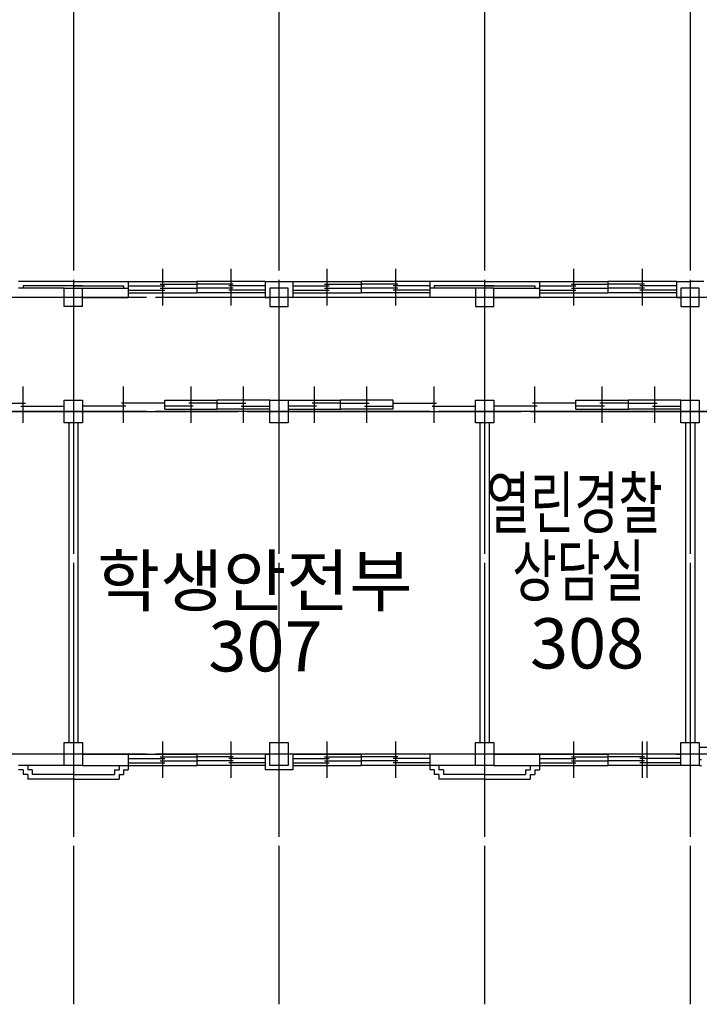
# Model space of a CAD drawing. Units: millimetres. Extents: x -81488 to 675069, y 21781 to 314292.
# Drawn here: x 349959 to 364835, y 261796 to 283360 of the extents above; entities that cross this region are included whole.
import ezdxf

# ---------------------------------------------------------------- set-up
doc = ezdxf.new("R2010")
doc.units = ezdxf.units.MM
doc.header["$LTSCALE"] = 100
doc.linetypes.add('CEN', pattern=[62, 60, -1, 0, -1])
for name, color, linetype in [('CEN', 1, 'CEN'), ('COL', 2, 'Continuous'), ('TEXT', 3, 'Continuous'), ('WAL', 3, 'Continuous'), ('WID', 4, 'Continuous')]:
    doc.layers.add(name, color=color, linetype=linetype)
doc.styles.add('LHSTYLE01', font='gulim.ttc')

msp = doc.modelspace()

# ---------------------------------------------------------------- linework, layer by layer
at = {"color": 9}
for p, q in [((364834.2, 267428.2), (365934.2, 267428.2)), ((364834.2, 267428.2), (364834.2, 267028.2)), ((364834.2, 267028.2), (364434.2, 267028.2)), ((364884.2, 267148.2), (364834.2, 267148.2)), ((364834.2, 267148.2), (364834.2, 267028.2)), ((364834.2, 267028.2), (364884.2, 267028.2))]:
    msp.add_line(p, q, dxfattribs=at)
at = {"layer": 'CEN'}
for p, q in [((351134.2, 283865.7), (351134.2, 261796.5)), ((355634.2, 283865.7), (355634.2, 261796.5)), ((360134.2, 283865.7), (360134.2, 261796.5)), ((364634.2, 283865.7), (364634.2, 261796.5)), ((427134.2, 277278.2), (311192.5, 277278.2)), ((427134.2, 274778.2), (311192.5, 274778.2)), ((311534.2, 274778.2), (427475.8, 274778.2)), ((427134.2, 267278.2), (311192.5, 267278.2))]:
    msp.add_line(p, q, dxfattribs=at)
at = {"layer": 'COL'}
for p, q in [((350934.2, 277078.2), (350934.2, 277478.2)), ((350934.2, 277478.2), (351334.2, 277478.2)), ((351334.2, 277078.2), (351334.2, 277478.2)), ((355834.2, 277478.2), (355434.2, 277478.2)), ((355434.2, 277478.2), (355434.2, 277078.2)), ((355834.2, 277078.2), (355834.2, 277478.2)), ((360334.2, 277478.2), (359934.2, 277478.2)), ((359934.2, 277478.2), (359934.2, 277078.2)), ((360334.2, 277078.2), (360334.2, 277478.2)), ((364834.2, 277478.2), (364434.2, 277478.2)), ((364434.2, 277478.2), (364434.2, 277078.2)), ((364834.2, 277078.2), (364834.2, 277478.2)), ((351334.2, 277078.2), (350934.2, 277078.2)), ((355434.2, 277078.2), (355834.2, 277078.2)), ((359934.2, 277078.2), (360334.2, 277078.2)), ((364434.2, 277078.2), (364834.2, 277078.2)), ((350934.2, 274528.2), (350934.2, 275028.2)), ((350934.2, 275028.2), (351334.2, 275028.2)), ((351334.2, 275028.2), (351334.2, 274528.2)), ((355434.2, 275028.2), (355834.2, 275028.2)), ((355434.2, 274528.2), (355434.2, 275028.2)), ((355834.2, 275028.2), (355834.2, 274528.2)), ((359934.2, 275028.2), (360334.2, 275028.2)), ((359934.2, 274528.2), (359934.2, 275028.2)), ((360334.2, 275028.2), (360334.2, 274528.2)), ((364434.2, 274528.2), (364434.2, 275028.2)), ((364434.2, 275028.2), (364834.2, 275028.2)), ((364834.2, 275028.2), (364834.2, 274528.2)), ((351334.2, 274528.2), (350934.2, 274528.2)), ((355834.2, 274528.2), (355434.2, 274528.2)), ((360334.2, 274528.2), (359934.2, 274528.2)), ((364834.2, 274528.2), (364434.2, 274528.2)), ((350934.2, 267528.2), (351334.2, 267528.2)), ((350934.2, 267028.2), (350934.2, 267528.2)), ((351334.2, 267528.2), (351334.2, 267028.2)), ((355434.2, 267028.2), (355434.2, 267528.2)), ((355434.2, 267528.2), (355834.2, 267528.2)), ((355834.2, 267528.2), (355834.2, 267028.2)), ((359934.2, 267028.2), (359934.2, 267528.2)), ((359934.2, 267528.2), (360334.2, 267528.2)), ((360334.2, 267528.2), (360334.2, 267028.2)), ((364434.2, 267528.2), (364834.2, 267528.2)), ((364434.2, 267028.2), (364434.2, 267528.2)), ((364834.2, 267528.2), (364834.2, 267028.2)), ((351334.2, 267028.2), (350934.2, 267028.2)), ((355834.2, 267028.2), (355434.2, 267028.2)), ((360334.2, 267028.2), (359934.2, 267028.2)), ((364834.2, 267028.2), (364434.2, 267028.2))]:
    msp.add_line(p, q, dxfattribs=at)
at = {"layer": 'WAL'}
for p, q in [((351134.2, 277628.2), (349934.2, 277628.2)), ((350034.2, 277528.2), (350034.2, 277478.2)), ((351334.2, 277528.2), (350034.2, 277528.2)), ((351134.2, 277628.2), (352334.2, 277628.2)), ((351134.2, 277528.2), (352234.2, 277528.2)), ((352234.2, 277528.2), (352234.2, 277478.2)), ((352334.2, 277628.2), (352334.2, 277278.2)), ((355334.2, 277628.2), (355334.2, 277278.2)), ((355334.2, 277628.2), (355634.2, 277628.2)), ((355634.2, 277628.2), (355934.2, 277628.2)), ((355934.2, 277628.2), (355934.2, 277278.2)), ((360134.2, 277628.2), (358934.2, 277628.2)), ((358934.2, 277628.2), (358934.2, 277278.2)), ((360334.2, 277528.2), (359034.2, 277528.2)), ((359034.2, 277528.2), (359034.2, 277478.2)), ((360134.2, 277628.2), (361334.2, 277628.2)), ((360134.2, 277528.2), (361234.2, 277528.2)), ((361234.2, 277528.2), (361234.2, 277478.2)), ((361334.2, 277628.2), (361334.2, 277278.2)), ((364334.2, 277628.2), (364634.2, 277628.2)), ((364334.2, 277628.2), (364334.2, 277278.2)), ((364934.2, 277628.2), (364634.2, 277628.2)), ((350934.2, 277478.2), (349934.2, 277478.2)), ((351334.2, 277478.2), (352334.2, 277478.2)), ((359934.2, 277478.2), (358934.2, 277478.2)), ((360334.2, 277478.2), (361334.2, 277478.2)), ((350934.2, 277278.2), (349934.2, 277278.2)), ((351334.2, 277278.2), (352334.2, 277278.2)), ((355334.2, 277278.2), (355434.2, 277278.2)), ((355934.2, 277278.2), (355834.2, 277278.2)), ((359934.2, 277278.2), (358934.2, 277278.2)), ((360334.2, 277278.2), (361334.2, 277278.2)), ((364334.2, 277278.2), (364434.2, 277278.2)), ((364934.2, 277278.2), (364834.2, 277278.2)), ((351034.2, 274528.2), (351034.2, 267528.2)), ((351234.2, 274528.2), (351234.2, 267528.2)), ((360034.2, 274528.2), (360034.2, 267528.2)), ((360234.2, 274528.2), (360234.2, 267528.2)), ((364534.2, 274528.2), (364534.2, 267528.2)), ((364734.2, 274528.2), (364734.2, 267528.2)), ((350934.2, 267278.2), (349934.2, 267278.2)), ((351334.2, 267278.2), (352334.2, 267278.2)), ((352334.2, 267278.2), (352334.2, 266928.2)), ((355334.2, 267278.2), (355334.2, 266928.2)), ((355334.2, 267278.2), (355434.2, 267278.2)), ((355934.2, 267278.2), (355834.2, 267278.2)), ((355934.2, 267278.2), (355934.2, 266928.2)), ((359934.2, 267278.2), (358934.2, 267278.2)), ((358934.2, 267278.2), (358934.2, 266928.2)), ((360334.2, 267278.2), (361334.2, 267278.2)), ((361334.2, 267278.2), (361334.2, 266928.2)), ((364334.2, 267278.2), (364434.2, 267278.2)), ((350934.2, 267028.2), (349934.2, 267028.2)), ((350134.2, 267028.2), (350134.2, 266928.2)), ((351334.2, 267028.2), (352334.2, 267028.2)), ((352134.2, 267028.2), (352134.2, 266928.2)), ((359934.2, 267028.2), (358934.2, 267028.2)), ((359134.2, 267028.2), (359134.2, 266928.2)), ((360334.2, 267028.2), (361334.2, 267028.2)), ((361134.2, 267028.2), (361134.2, 266928.2)), ((350034.2, 266928.2), (349934.2, 266928.2)), ((350034.2, 266928.2), (350034.2, 266828.2)), ((350134.2, 266828.2), (350034.2, 266828.2)), ((350234.2, 266928.2), (350134.2, 266928.2)), ((350134.2, 266828.2), (350134.2, 266728.2)), ((350234.2, 266928.2), (350234.2, 266828.2)), ((351134.2, 266828.2), (350234.2, 266828.2)), ((351134.2, 266828.2), (352034.2, 266828.2)), ((352034.2, 266928.2), (352134.2, 266928.2)), ((352034.2, 266928.2), (352034.2, 266828.2)), ((352134.2, 266828.2), (352134.2, 266728.2)), ((352134.2, 266828.2), (352234.2, 266828.2)), ((352234.2, 266928.2), (352234.2, 266828.2)), ((352234.2, 266928.2), (352334.2, 266928.2)), ((355934.2, 266928.2), (355334.2, 266928.2)), ((359034.2, 266928.2), (358934.2, 266928.2)), ((359034.2, 266928.2), (359034.2, 266828.2)), ((359134.2, 266828.2), (359034.2, 266828.2)), ((359234.2, 266928.2), (359134.2, 266928.2)), ((359134.2, 266828.2), (359134.2, 266728.2)), ((359234.2, 266928.2), (359234.2, 266828.2)), ((360134.2, 266828.2), (359234.2, 266828.2)), ((360134.2, 266828.2), (361034.2, 266828.2)), ((361034.2, 266928.2), (361034.2, 266828.2)), ((361034.2, 266928.2), (361134.2, 266928.2)), ((361134.2, 266828.2), (361234.2, 266828.2)), ((361134.2, 266828.2), (361134.2, 266728.2)), ((361234.2, 266928.2), (361334.2, 266928.2)), ((361234.2, 266928.2), (361234.2, 266828.2)), ((351134.2, 266728.2), (350134.2, 266728.2)), ((351134.2, 266728.2), (352134.2, 266728.2)), ((360134.2, 266728.2), (359134.2, 266728.2)), ((360134.2, 266728.2), (361134.2, 266728.2))]:
    msp.add_line(p, q, dxfattribs=at)
at = {"layer": 'WID'}
for p, q in [((353084.2, 277903.2), (353084.2, 277103.2)), ((354584.2, 277903.2), (354584.2, 277103.2)), ((356684.2, 277903.2), (356684.2, 277103.2)), ((358184.2, 277903.2), (358184.2, 277103.2)), ((362084.2, 277903.2), (362084.2, 277103.2)), ((363584.2, 277903.2), (363584.2, 277103.2)), ((352334.2, 277628.2), (353834.2, 277628.2)), ((352334.2, 277628.2), (353834.2, 277628.2)), ((352334.2, 277528.2), (353134.2, 277528.2)), ((353034.2, 277568.2), (353834.2, 277568.2)), ((353834.2, 277628.2), (353834.2, 277378.2)), ((355334.2, 277628.2), (353834.2, 277628.2)), ((355334.2, 277628.2), (353834.2, 277628.2)), ((354634.2, 277568.2), (353834.2, 277568.2)), ((355334.2, 277528.2), (354534.2, 277528.2)), ((355934.2, 277628.2), (357434.2, 277628.2)), ((355934.2, 277628.2), (357434.2, 277628.2)), ((355934.2, 277528.2), (356734.2, 277528.2)), ((356634.2, 277568.2), (357434.2, 277568.2)), ((358934.2, 277628.2), (357434.2, 277628.2)), ((358934.2, 277628.2), (357434.2, 277628.2)), ((357434.2, 277628.2), (357434.2, 277378.2)), ((358234.2, 277568.2), (357434.2, 277568.2)), ((358934.2, 277528.2), (358134.2, 277528.2)), ((361334.2, 277628.2), (362834.2, 277628.2)), ((361334.2, 277628.2), (362834.2, 277628.2)), ((361334.2, 277528.2), (362134.2, 277528.2)), ((362034.2, 277568.2), (362834.2, 277568.2)), ((364334.2, 277628.2), (362834.2, 277628.2)), ((364334.2, 277628.2), (362834.2, 277628.2)), ((362834.2, 277628.2), (362834.2, 277378.2)), ((363634.2, 277568.2), (362834.2, 277568.2)), ((364334.2, 277528.2), (363534.2, 277528.2)), ((352334.2, 277438.2), (353134.2, 277438.2)), ((352334.2, 277378.2), (353834.2, 277378.2)), ((352334.2, 277378.2), (353834.2, 277378.2)), ((353034.2, 277478.2), (353834.2, 277478.2)), ((354634.2, 277478.2), (353834.2, 277478.2)), ((355334.2, 277378.2), (353834.2, 277378.2)), ((355334.2, 277378.2), (353834.2, 277378.2)), ((355334.2, 277438.2), (354534.2, 277438.2)), ((355934.2, 277438.2), (356734.2, 277438.2)), ((355934.2, 277378.2), (357434.2, 277378.2)), ((355934.2, 277378.2), (357434.2, 277378.2)), ((356634.2, 277478.2), (357434.2, 277478.2)), ((358234.2, 277478.2), (357434.2, 277478.2)), ((358934.2, 277378.2), (357434.2, 277378.2)), ((358934.2, 277378.2), (357434.2, 277378.2)), ((358934.2, 277438.2), (358134.2, 277438.2)), ((361334.2, 277438.2), (362134.2, 277438.2)), ((361334.2, 277378.2), (362834.2, 277378.2)), ((361334.2, 277378.2), (362834.2, 277378.2)), ((362034.2, 277478.2), (362834.2, 277478.2)), ((363634.2, 277478.2), (362834.2, 277478.2)), ((364334.2, 277378.2), (362834.2, 277378.2)), ((364334.2, 277378.2), (362834.2, 277378.2)), ((364334.2, 277438.2), (363534.2, 277438.2)), ((350034.2, 274528.2), (350034.2, 275328.2)), ((352234.2, 274528.2), (352234.2, 275328.2)), ((353709.2, 274528.2), (353709.2, 275328.2)), ((354859.2, 274528.2), (354859.2, 275328.2)), ((356409.2, 274528.2), (356409.2, 275328.2)), ((357559.2, 274528.2), (357559.2, 275328.2)), ((359034.2, 274528.2), (359034.2, 275328.2)), ((361234.2, 274528.2), (361234.2, 275328.2)), ((362709.2, 274528.2), (362709.2, 275328.2)), ((363859.2, 274528.2), (363859.2, 275328.2)), ((349134.2, 274958.2), (350084.2, 274958.2)), ((353134.2, 274958.2), (352184.2, 274958.2)), ((353134.2, 274828.2), (353134.2, 275028.2)), ((353134.2, 275028.2), (354284.2, 275028.2)), ((353134.2, 275028.2), (354284.2, 275028.2)), ((354284.2, 274958.2), (353659.2, 274958.2)), ((355434.2, 275028.2), (354284.2, 275028.2)), ((355434.2, 275028.2), (354284.2, 275028.2)), ((354284.2, 274828.2), (354284.2, 275028.2)), ((354284.2, 274958.2), (354909.2, 274958.2)), ((355834.2, 275028.2), (356984.2, 275028.2)), ((355834.2, 275028.2), (356984.2, 275028.2)), ((356984.2, 274958.2), (356359.2, 274958.2)), ((358134.2, 275028.2), (356984.2, 275028.2)), ((358134.2, 275028.2), (356984.2, 275028.2)), ((356984.2, 274828.2), (356984.2, 275028.2)), ((356984.2, 274958.2), (357609.2, 274958.2)), ((358134.2, 274828.2), (358134.2, 275028.2)), ((358134.2, 274958.2), (359084.2, 274958.2)), ((362134.2, 274958.2), (361184.2, 274958.2)), ((362134.2, 275028.2), (363284.2, 275028.2)), ((362134.2, 275028.2), (363284.2, 275028.2)), ((362134.2, 274828.2), (362134.2, 275028.2)), ((363284.2, 274958.2), (362659.2, 274958.2)), ((363284.2, 274828.2), (363284.2, 275028.2)), ((364434.2, 275028.2), (363284.2, 275028.2)), ((364434.2, 275028.2), (363284.2, 275028.2)), ((363284.2, 274958.2), (363909.2, 274958.2)), ((349984.2, 274898.2), (350934.2, 274898.2)), ((352284.2, 274898.2), (351334.2, 274898.2)), ((353759.2, 274898.2), (353134.2, 274898.2)), ((353134.2, 274828.2), (354284.2, 274828.2)), ((353134.2, 274828.2), (354284.2, 274828.2)), ((355434.2, 274828.2), (354284.2, 274828.2)), ((355434.2, 274828.2), (354284.2, 274828.2)), ((354809.2, 274898.2), (355434.2, 274898.2)), ((356459.2, 274898.2), (355834.2, 274898.2)), ((355834.2, 274828.2), (356984.2, 274828.2)), ((355834.2, 274828.2), (356984.2, 274828.2)), ((358134.2, 274828.2), (356984.2, 274828.2)), ((358134.2, 274828.2), (356984.2, 274828.2)), ((357509.2, 274898.2), (358134.2, 274898.2)), ((358984.2, 274898.2), (359934.2, 274898.2)), ((361284.2, 274898.2), (360334.2, 274898.2)), ((362759.2, 274898.2), (362134.2, 274898.2)), ((362134.2, 274828.2), (363284.2, 274828.2)), ((362134.2, 274828.2), (363284.2, 274828.2)), ((364434.2, 274828.2), (363284.2, 274828.2)), ((364434.2, 274828.2), (363284.2, 274828.2)), ((363809.2, 274898.2), (364434.2, 274898.2)), ((353084.2, 267553.2), (353084.2, 266753.2)), ((354584.2, 267553.2), (354584.2, 266753.2)), ((356684.2, 267553.2), (356684.2, 266753.2)), ((358184.2, 267553.2), (358184.2, 266753.2)), ((362084.2, 267553.2), (362084.2, 266753.2)), ((363584.2, 267553.2), (363584.2, 266753.2)), ((363684.2, 267553.2), (363684.2, 266753.2)), ((352334.2, 267278.2), (353834.2, 267278.2)), ((352334.2, 267278.2), (353834.2, 267278.2)), ((352334.2, 267178.2), (353134.2, 267178.2)), ((353034.2, 267218.2), (353834.2, 267218.2)), ((353834.2, 267278.2), (353834.2, 267028.2)), ((355334.2, 267278.2), (353834.2, 267278.2)), ((355334.2, 267278.2), (353834.2, 267278.2)), ((354634.2, 267218.2), (353834.2, 267218.2)), ((355334.2, 267178.2), (354534.2, 267178.2)), ((355934.2, 267278.2), (357434.2, 267278.2)), ((355934.2, 267278.2), (357434.2, 267278.2)), ((355934.2, 267178.2), (356734.2, 267178.2)), ((356634.2, 267218.2), (357434.2, 267218.2)), ((357434.2, 267278.2), (357434.2, 267028.2)), ((358934.2, 267278.2), (357434.2, 267278.2)), ((358934.2, 267278.2), (357434.2, 267278.2)), ((358234.2, 267218.2), (357434.2, 267218.2)), ((358934.2, 267178.2), (358134.2, 267178.2)), ((361334.2, 267278.2), (362834.2, 267278.2)), ((361334.2, 267278.2), (362834.2, 267278.2)), ((361334.2, 267178.2), (362134.2, 267178.2)), ((362034.2, 267218.2), (362834.2, 267218.2)), ((364434.2, 267278.2), (362834.2, 267278.2)), ((364434.2, 267278.2), (362834.2, 267278.2)), ((362834.2, 267278.2), (362834.2, 267028.2)), ((363634.2, 267218.2), (362834.2, 267218.2)), ((364434.2, 267178.2), (363534.2, 267178.2)), ((364434.2, 267178.2), (363634.2, 267178.2)), ((352334.2, 267088.2), (353134.2, 267088.2)), ((352334.2, 267028.2), (353834.2, 267028.2)), ((352334.2, 267028.2), (353834.2, 267028.2)), ((353034.2, 267128.2), (353834.2, 267128.2)), ((354634.2, 267128.2), (353834.2, 267128.2)), ((355334.2, 267028.2), (353834.2, 267028.2)), ((355334.2, 267028.2), (353834.2, 267028.2)), ((355334.2, 267088.2), (354534.2, 267088.2)), ((355934.2, 267088.2), (356734.2, 267088.2)), ((355934.2, 267028.2), (357434.2, 267028.2)), ((355934.2, 267028.2), (357434.2, 267028.2)), ((356634.2, 267128.2), (357434.2, 267128.2)), ((358234.2, 267128.2), (357434.2, 267128.2)), ((358934.2, 267028.2), (357434.2, 267028.2)), ((358934.2, 267028.2), (357434.2, 267028.2)), ((358934.2, 267088.2), (358134.2, 267088.2)), ((361334.2, 267088.2), (362134.2, 267088.2)), ((361334.2, 267028.2), (362834.2, 267028.2)), ((361334.2, 267028.2), (362834.2, 267028.2)), ((362034.2, 267128.2), (362834.2, 267128.2)), ((363634.2, 267128.2), (362834.2, 267128.2)), ((364534.2, 267028.2), (362834.2, 267028.2)), ((364534.2, 267028.2), (362834.2, 267028.2)), ((364434.2, 267088.2), (363534.2, 267088.2)), ((364434.2, 267088.2), (363634.2, 267088.2))]:
    msp.add_line(p, q, dxfattribs=at)

# ---------------------------------------------------------------- texts
at = {"layer": 'TEXT', "style": 'LHSTYLE01', "width": 0.7}
for s, p in [('열린경찰', (360168.2, 272227.2)), ('상담실', (360743.9, 270740.4))]:
    msp.add_text(s, height=1100, dxfattribs=at).set_placement(p)
at = {"layer": 'TEXT', "style": 'LHSTYLE01'}
for s, p in [('학생안전부', (351651.8, 270520.2)), ('307', (354089.3, 269086.9)), ('308', (361130.8, 269151.7))]:
    msp.add_text(s, height=1100, dxfattribs=at).set_placement(p)

doc.saveas('drawing.dxf')
